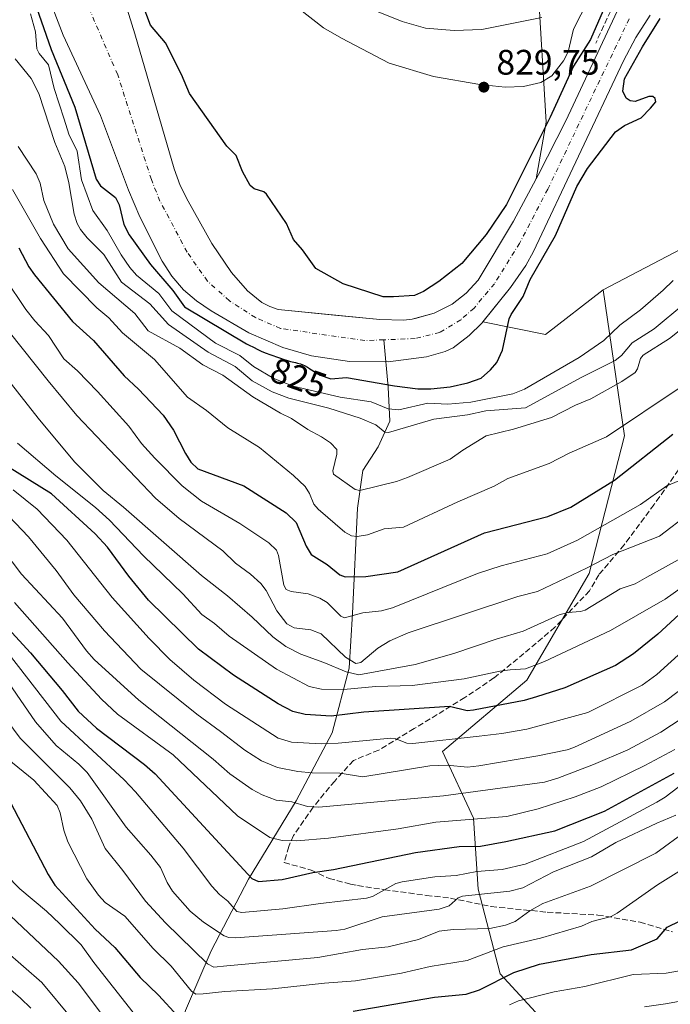
# Model space of a CAD drawing. Units: metres. Extents: x 651131 to 654580, y 4760173 to 4762562.
# Drawn here: x 652708 to 652892, y 4760316 to 4760594 of the extents above; entities that cross this region are included whole.
import ezdxf
from ezdxf.enums import TextEntityAlignment as Align

# ---------------------------------------------------------------- set-up
doc = ezdxf.new("R2010")
doc.units = ezdxf.units.M
doc.header["$MEASUREMENT"] = 0
doc.linetypes.add('DGN Style 3', pattern=[2.307223458686699, 1.648016756204785, -0.6592067024819142])
doc.linetypes.add('DGN Style 4', pattern=[2.6384748266838614, 1.318413404963828, -0.6592067024819142, 0.001648016756204785, -0.6592067024819142])
for name, color, linetype, lineweight in [('Arbolado forestal CxS', 92, 'Continuous', 0), ('Corriente natural Cxs', 4, 'Continuous', 13), ('Corriente natural eje', 4, 'DGN Style 4', 0), ('Corriente natural lineal', 142, 'Continuous', 13), ('Curva de nivel maestra', 30, 'Continuous', 30), ('Curva de nivel normal', 30, 'Continuous', 0), ('Obra de contención lineal', 1, 'DGN Style 3', 13), ('Pastizal CxS', 92, 'Continuous', 0), ('Punto de cota en terreno', 7, 'Continuous', 0), ('Rótulo de curva de nivel directora', 7, 'Continuous', 0), ('Rótulo de punto de cota en terreno', 7, 'Continuous', 0), ('Senda', 7, 'DGN Style 3', 0), ('Suelo desnudo CxS', 253, 'Continuous', 0)]:
    doc.layers.add(name, color=color, linetype=linetype, lineweight=lineweight)
doc.styles.add('Style-Arial', font='txt')

# ---------------------------------------------------------------- blocks, each defined once
blk = doc.blocks.new('*U12')
at = {"layer": 'Arbolado forestal CxS', "color": 92, "linetype": 'Continuous', "lineweight": 0}
blk.add_polyline3d([(652878.5900999998, 4760599.5701, 824.4945000000008), (652862.7401000002, 4760565.600099999, 824.0295000000042), (652855.0201000003, 4760550.440099999, 824.2789000000049), (652854.3539000005, 4760549.2097, 824.3255999999965), (652857.1823000005, 4760565.244700001, 826.1628999999957), (652855.1309000002, 4760598.0955, 837.4569999999949)], dxfattribs=at)
blk = doc.blocks.new('5PATER')
at = {"layer": 'Punto de cota en terreno', "linetype": 'Continuous', "lineweight": 0}
h = blk.add_hatch(color=51, dxfattribs=at)
edge = h.paths.add_edge_path()
edge.add_ellipse((0, 0), major_axis=(-0.1095731443231308, -0.1110710700762829), ratio=0.9994222409660322, start_angle=0, end_angle=360)

msp = doc.modelspace()

# ---------------------------------------------------------------- linework, layer by layer
at = {"layer": 'Arbolado forestal CxS', "color": 92, "linetype": 'Continuous', "lineweight": 0, "extrusion": (-0.09003370038125491, 0.1037890986098022, 0.9905159038629432), "elevation": 436126.8351647102, "flags": 128}
msp.add_lwpolyline([(-3612595.411322373, -3138087.358287926), (-3612606.441928568, -3138072.928687599), (-3612626.985832783, -3138071.706691284)], dxfattribs=at)
at = {"layer": 'Arbolado forestal CxS', "color": 92, "linetype": 'Continuous', "lineweight": 0}
for points in [[(652855.1309000002, 4760598.0955, 837.4569999999949), (652857.1823000005, 4760565.244700001, 826.1628999999957), (652854.3539000005, 4760549.2097, 824.3255999999965), (652847.9001000002, 4760537.290100001, 824.5191999999952), (652837.9501, 4760520.6501, 823.8298000000068), (652834.5800999999, 4760516.950099999, 823.6370000000024), (652830.5601000005, 4760513.890100001, 823.7127000000038), (652825.5401, 4760511.280099999, 823.6993999999977), (652820.1426999997, 4760509.809599999, 823.9450999999973), (652819.3000999996, 4760509.5801, 823.9624000000041), (652816.8300999999, 4760509.3201, 824.0161999999983), (652810.2100999998, 4760509.520099999, 823.8074000000051), (652798.2823999999, 4760510.6884, 823.6313999999985), (652781.4200999998, 4760512.340100001, 823.6901000000071), (652779.0701000001, 4760513.1601, 823.655700000003), (652776.8501000004, 4760514.360099999, 823.645399999994), (652772.8101000005, 4760517.6501, 823.7133000000031), (652768.2701000003, 4760522.790100001, 823.7453999999999), (652762.7600999996, 4760531.0001, 823.6965999999958), (652755.9901000002, 4760542.890100001, 823.2081999999937), (652753.8101000005, 4760547.380100001, 822.8007000000072), (652752.0601000005, 4760552.050100001, 822.6206999999995), (652741.0000999998, 4760590.140100001, 822.8184000000037), (652730.6201, 4760623.550100001, 822.8849999999949)], [(652730.6201, 4760623.550100001, 822.8849999999949), (652741.0000999998, 4760590.140100001, 822.8184000000037), (652752.0601000005, 4760552.050100001, 822.6206999999995), (652753.8101000005, 4760547.380100001, 822.8007000000072), (652755.9901000002, 4760542.890100001, 823.2081999999937), (652762.7600999996, 4760531.0001, 823.6965999999958), (652768.2701000003, 4760522.790100001, 823.7453999999999), (652772.8101000005, 4760517.6501, 823.7133000000031), (652776.8501000004, 4760514.360099999, 823.645399999994), (652779.0701000001, 4760513.1601, 823.655700000003), (652781.4200999998, 4760512.340100001, 823.6901000000071), (652798.2823999999, 4760510.6884, 823.6313999999985), (652810.2100999998, 4760509.520099999, 823.8074000000051), (652816.8300999999, 4760509.3201, 824.0161999999983), (652819.3000999996, 4760509.5801, 823.9624000000041), (652820.1426999997, 4760509.809599999, 823.9450999999973), (652825.5401, 4760511.280099999, 823.6993999999977), (652830.5601000005, 4760513.890100001, 823.7127000000038), (652834.5800999999, 4760516.950099999, 823.6370000000024), (652837.9501, 4760520.6501, 823.8298000000068), (652847.9001000002, 4760537.290100001, 824.5191999999952), (652854.3539000005, 4760549.2097, 824.3255999999965)], [(652715.7301000003, 4760602.890100001, 823.7929000000004), (652720.7001, 4760589.800100001, 823.1616000000067), (652731.2301000003, 4760567.0801, 823.0688999999985), (652739.1901000004, 4760546.030099999, 823.1321000000025), (652742.3300999999, 4760538.5101, 823.0460000000021), (652748.7301000003, 4760525.9801, 823.5231000000058), (652751.4301000005, 4760521.7401, 823.7073999999994), (652754.6700999998, 4760517.9101, 823.8421999999993), (652758.4101, 4760514.790100001, 823.5507999999973), (652762.5401, 4760511.950099999, 823.2307000000002), (652773.1801000005, 4760505.7501, 823.238599999997), (652782.7801000001, 4760501.620100001, 822.9124000000012), (652790.8601000002, 4760499.290100001, 823.0864000000003), (652801.6401000004, 4760497.620100001, 822.8384999999981), (652812.5500999996, 4760497.520099999, 822.6975999999996), (652823.3601000002, 4760498.960100001, 822.7375000000029), (652828.6101000002, 4760500.450099999, 822.809500000003), (652830.8501000004, 4760501.5601, 822.7715999999928), (652835.4401000004, 4760505.0001, 823.061400000006), (652838.9801000003, 4760508.5101, 823.2332000000025), (652839.2692, 4760508.869999999, 823.2535999999964), (652856.9672999998, 4760505.3015, 825.2361999999994), (652873.2790999999, 4760517.849099999, 825.4040999999997), (652879.3044999996, 4760476.706300001, 845.0406999999979), (652869.2659, 4760437.788899999, 859.5225999999967), (652851.6996999999, 4760407.659299999, 870.5092000000004), (652827.8598999997, 4760387.572699999, 880.8653000000049), (652836.6435000002, 4760368.741699999, 893.4904999999999), (652837.8970999997, 4760348.654899999, 907.2271000000038), (652844.1705, 4760324.802100001, 922.7743000000047), (652873.0283000004, 4760293.416099999, 944.2881000000052)], [(652715.7301000003, 4760602.890100001, 823.7929000000004), (652720.7001, 4760589.800100001, 823.1616000000067), (652731.2301000003, 4760567.0801, 823.0688999999985), (652739.1901000004, 4760546.030099999, 823.1321000000025), (652742.3300999999, 4760538.5101, 823.0460000000021), (652748.7301000003, 4760525.9801, 823.5231000000058), (652751.4301000005, 4760521.7401, 823.7073999999994), (652754.6700999998, 4760517.9101, 823.8421999999993), (652758.4101, 4760514.790100001, 823.5507999999973), (652762.5401, 4760511.950099999, 823.2307000000002), (652773.1801000005, 4760505.7501, 823.238599999997), (652782.7801000001, 4760501.620100001, 822.9124000000012), (652790.8601000002, 4760499.290100001, 823.0864000000003), (652801.6401000004, 4760497.620100001, 822.8384999999981), (652812.5500999996, 4760497.520099999, 822.6975999999996), (652823.3601000002, 4760498.960100001, 822.7375000000029), (652828.6101000002, 4760500.450099999, 822.809500000003), (652830.8501000004, 4760501.5601, 822.7715999999928), (652835.4401000004, 4760505.0001, 823.061400000006), (652838.9801000003, 4760508.5101, 823.2332000000025), (652839.2692, 4760508.869999999, 823.2535999999964)], [(652878.5900999998, 4760599.5701, 824.4945000000008), (652862.7401000002, 4760565.600099999, 824.0295000000042), (652855.0201000003, 4760550.440099999, 824.2789000000049), (652854.3539000005, 4760549.2097, 824.3255999999965)], [(652855.1309000002, 4760598.0955, 837.4569999999949), (652857.1823000005, 4760565.244700001, 826.1628999999957), (652854.3539000005, 4760549.2097, 824.3255999999965)], [(652995.9886999996, 4760288.3939, 960.3803000000044), (652960.8573000003, 4760284.627499999, 958.7682999999961), (652931.9989, 4760283.3729, 958.0111000000034), (652899.3766999999, 4760283.3731, 952.8283999999985), (652873.0283000004, 4760293.416099999, 944.2881000000052), (652844.1705, 4760324.802100001, 922.7743000000047), (652837.8970999997, 4760348.654899999, 907.2271000000038), (652836.6435000002, 4760368.741699999, 893.4904999999999), (652827.8598999997, 4760387.572699999, 880.8653000000049), (652851.6996999999, 4760407.659299999, 870.5092000000004), (652869.2659, 4760437.788899999, 859.5225999999967), (652879.3044999996, 4760476.706300001, 845.0406999999979), (652873.2790999999, 4760517.849099999, 825.4040999999997), (652897.1189000001, 4760530.3957, 828.5782000000036), (652913.4294999996, 4760525.376499999, 835.4014000000025), (652928.4861000003, 4760522.8663, 844.3475999999937), (652954.8350999998, 4760554.2349, 843.6205999999949), (652976.1659000004, 4760573.055500001, 840.1275000000023), (652998.7505000001, 4760579.328299999, 837.5868000000046)], [(653087.5859000003, 4760540.730900001, 836.7936999999947), (653073.7840999998, 4760538.220100001, 840.6067999999941), (653054.9637000002, 4760541.9871, 842.4446000000027), (653041.4102999996, 4760560.507099999, 838.9949000000053), (653036.3914999999, 4760570.5449, 837.4965999999987), (652998.7505000001, 4760579.328299999, 837.5868000000046), (652976.1659000004, 4760573.055500001, 840.1275000000023), (652954.8350999998, 4760554.2349, 843.6205999999949), (652928.4861000003, 4760522.8663, 844.3475999999937), (652913.4294999996, 4760525.376499999, 835.4014000000025), (652897.1189000001, 4760530.3957, 828.5782000000036), (652873.2790999999, 4760517.849099999, 825.4040999999997)], [(652873.2790999999, 4760517.849099999, 825.4040999999997), (652879.3044999996, 4760476.706300001, 845.0406999999979), (652869.2659, 4760437.788899999, 859.5225999999967), (652851.6996999999, 4760407.659299999, 870.5092000000004), (652827.8598999997, 4760387.572699999, 880.8653000000049), (652836.6435000002, 4760368.741699999, 893.4904999999999), (652837.8970999997, 4760348.654899999, 907.2271000000038), (652844.1705, 4760324.802100001, 922.7743000000047), (652873.0283000004, 4760293.416099999, 944.2881000000052), (652899.3766999999, 4760283.3731, 952.8283999999985), (652931.9989, 4760283.3729, 958.0111000000034), (652960.8573000003, 4760284.627499999, 958.7682999999961), (652995.9886999996, 4760288.3939, 960.3803000000044), (653016.0647, 4760316.012700001, 953.4925999999978), (653024.8479000004, 4760341.120100001, 948.7930999999954), (653021.0844999999, 4760368.7401, 945.6668999999965), (653026.1039000005, 4760398.869700001, 941.0665000000008), (653053.7074999996, 4760415.190300001, 911.2522999999929), (653072.5285, 4760439.0429, 890.5608999999969), (653075.0380999995, 4760469.172499999, 872.0356999999932), (653076.2937000003, 4760509.346100001, 851.7106000000058), (653087.5859000003, 4760540.730900001, 836.7936999999947)], [(652873.2790999999, 4760517.849099999, 825.4040999999997), (652879.3044999996, 4760476.706300001, 845.0406999999979), (652869.2659, 4760437.788899999, 859.5225999999967), (652851.6996999999, 4760407.659299999, 870.5092000000004), (652827.8598999997, 4760387.572699999, 880.8653000000049), (652836.6435000002, 4760368.741699999, 893.4904999999999), (652837.8970999997, 4760348.654899999, 907.2271000000038), (652844.1705, 4760324.802100001, 922.7743000000047), (652873.0283000004, 4760293.416099999, 944.2881000000052), (652899.3766999999, 4760283.3731, 952.8283999999985), (652931.9989, 4760283.3729, 958.0111000000034), (652960.8573000003, 4760284.627499999, 958.7682999999961), (652995.9886999996, 4760288.3939, 960.3803000000044), (653016.0647, 4760316.012700001, 953.4925999999978), (653024.8479000004, 4760341.120100001, 948.7930999999954), (653021.0844999999, 4760368.7401, 945.6668999999965), (653026.1039000005, 4760398.869700001, 941.0665000000008), (653053.7074999996, 4760415.190300001, 911.2522999999929), (653072.5285, 4760439.0429, 890.5608999999969), (653075.0380999995, 4760469.172499999, 872.0356999999932), (653076.2937000003, 4760509.346100001, 851.7106000000058), (653087.5859000003, 4760540.730900001, 836.7936999999947)]]:
    msp.add_polyline3d(points, dxfattribs=at)
at = {"layer": 'Corriente natural Cxs', "color": 4, "linetype": 'Continuous', "lineweight": 13}
for points in [[(652730.6201, 4760623.550100001, 822.8849999999949), (652741.0000999998, 4760590.140100001, 822.8184000000037), (652752.0602000002, 4760552.050100001, 822.6206999999995), (652753.8102000002, 4760547.380100001, 822.8007000000072), (652755.9901000002, 4760542.890100001, 823.2081999999937), (652762.7600999996, 4760531.0001, 823.6965999999958), (652768.2701000003, 4760522.790100001, 823.7453999999999), (652772.8101000005, 4760517.6501, 823.7133000000031), (652776.8501000004, 4760514.360099999, 823.645399999994), (652779.0701000001, 4760513.1601, 823.655700000003), (652781.4201999997, 4760512.340100001, 823.6901000000071), (652810.2100999998, 4760509.520099999, 823.8074000000051), (652816.8301999997, 4760509.3201, 824.0161999999983), (652819.3000999996, 4760509.5801, 823.9624000000041), (652825.5401, 4760511.280099999, 823.6993999999977), (652830.5601000005, 4760513.890100001, 823.7127000000038), (652834.5800999999, 4760516.950099999, 823.6370000000024), (652837.9501, 4760520.6501, 823.8298000000068), (652847.9001000002, 4760537.290100001, 824.5191999999952), (652855.0201000003, 4760550.440099999, 824.2789000000049), (652862.7401000002, 4760565.600099999, 824.0295000000042), (652878.5900999998, 4760599.5701, 824.4945000000008)], [(652730.6201, 4760623.550100001, 822.8849999999949), (652741.0000999998, 4760590.140100001, 822.8184000000037), (652752.0602000002, 4760552.050100001, 822.6206999999995), (652753.8102000002, 4760547.380100001, 822.8007000000072), (652755.9901000002, 4760542.890100001, 823.2081999999937), (652762.7600999996, 4760531.0001, 823.6965999999958), (652768.2701000003, 4760522.790100001, 823.7453999999999), (652772.8101000005, 4760517.6501, 823.7133000000031), (652776.8501000004, 4760514.360099999, 823.645399999994), (652779.0701000001, 4760513.1601, 823.655700000003), (652781.4201999997, 4760512.340100001, 823.6901000000071), (652810.2100999998, 4760509.520099999, 823.8074000000051), (652816.8301999997, 4760509.3201, 824.0161999999983), (652819.3000999996, 4760509.5801, 823.9624000000041), (652825.5401, 4760511.280099999, 823.6993999999977), (652830.5601000005, 4760513.890100001, 823.7127000000038), (652834.5800999999, 4760516.950099999, 823.6370000000024), (652837.9501, 4760520.6501, 823.8298000000068), (652847.9001000002, 4760537.290100001, 824.5191999999952), (652855.0201000003, 4760550.440099999, 824.2789000000049), (652862.7401000002, 4760565.600099999, 824.0295000000042), (652878.5900999998, 4760599.5701, 824.4945000000008)], [(652886.5301000001, 4760595.4801, 824.0813000000054), (652882.5201000003, 4760589.140100001, 823.8007000000072), (652878.9901000002, 4760582.530099999, 823.6358000000037), (652853.5900999998, 4760528.690099999, 823.4572999999947), (652851.3601000002, 4760524.720100001, 823.4000999999989), (652847.0701000001, 4760518.5801, 823.3527000000031), (652838.9801000003, 4760508.5101, 823.2332000000025), (652835.4401000004, 4760505.0001, 823.061400000006), (652830.8501000004, 4760501.5601, 822.7715999999928), (652828.6101000002, 4760500.450099999, 822.809500000003), (652823.3601000002, 4760498.960100001, 822.7375000000029), (652812.5500999996, 4760497.520099999, 822.6975999999996), (652801.6401000004, 4760497.620100001, 822.8384999999981), (652790.8601000002, 4760499.290100001, 823.0864000000003), (652782.7801000001, 4760501.620100001, 822.9124000000012), (652773.1802000003, 4760505.7501, 823.238599999997), (652762.5401, 4760511.950099999, 823.2307000000002), (652758.4101, 4760514.790100001, 823.5507999999973), (652754.6700999998, 4760517.9101, 823.8421999999993), (652751.4301000005, 4760521.7401, 823.7073999999994), (652748.7301000003, 4760525.9801, 823.5231000000058), (652742.3301999997, 4760538.5101, 823.0458999999975), (652739.1901000004, 4760546.030099999, 823.1321000000025), (652731.2302000001, 4760567.0801, 823.0688999999985), (652720.7001, 4760589.800100001, 823.1616000000067), (652715.7301000003, 4760602.890100001, 823.7929000000004)], [(652886.5301000001, 4760595.4801, 824.0813000000054), (652882.5201000003, 4760589.140100001, 823.8007000000072), (652878.9901000002, 4760582.530099999, 823.6358000000037), (652853.5900999998, 4760528.690099999, 823.4572999999947), (652851.3601000002, 4760524.720100001, 823.4000999999989), (652847.0701000001, 4760518.5801, 823.3527000000031), (652838.9801000003, 4760508.5101, 823.2332000000025), (652835.4401000004, 4760505.0001, 823.061400000006), (652830.8501000004, 4760501.5601, 822.7715999999928), (652828.6101000002, 4760500.450099999, 822.809500000003), (652823.3601000002, 4760498.960100001, 822.7375000000029), (652812.5500999996, 4760497.520099999, 822.6975999999996), (652801.6401000004, 4760497.620100001, 822.8384999999981), (652790.8601000002, 4760499.290100001, 823.0864000000003), (652782.7801000001, 4760501.620100001, 822.9124000000012), (652773.1802000003, 4760505.7501, 823.238599999997), (652762.5401, 4760511.950099999, 823.2307000000002), (652758.4101, 4760514.790100001, 823.5507999999973), (652754.6700999998, 4760517.9101, 823.8421999999993), (652751.4301000005, 4760521.7401, 823.7073999999994), (652748.7301000003, 4760525.9801, 823.5231000000058), (652742.3301999997, 4760538.5101, 823.0458999999975), (652739.1901000004, 4760546.030099999, 823.1321000000025), (652731.2302000001, 4760567.0801, 823.0688999999985), (652720.7001, 4760589.800100001, 823.1616000000067), (652715.7301000003, 4760602.890100001, 823.7929000000004)]]:
    msp.add_polyline3d(points, dxfattribs=at)
at = {"layer": 'Corriente natural eje', "color": 4, "linetype": 'DGN Style 4', "lineweight": 0}
for points in [[(652811.2572, 4760503.7806, 822.2995999999986), (652805.9301000005, 4760503.5701, 822.1508999999934), (652782.1001000004, 4760506.9801, 822.6324000000022), (652775.0201000003, 4760510.0601, 823.0356000000029), (652767.6801000005, 4760514.800100001, 823.1840999999987), (652761.4700999996, 4760520.350099999, 822.9951000000001), (652755.7500999998, 4760528.4901, 822.9320000000008), (652748.0701000001, 4760542.950099999, 822.4159999999974), (652745.6300999997, 4760549.040100001, 822.1876999999951), (652736.1201, 4760578.610099999, 822.2131999999983), (652728.3701, 4760596.520099999, 822.3904999999941)], [(652880.5601000005, 4760594.360099999, 823.8969999999972), (652857.6001000004, 4760546.3101, 823.3245000000024), (652849.6300999997, 4760531.0101, 823.3497000000062), (652842.5100999996, 4760519.620100001, 823.4465999999958), (652836.7801000001, 4760512.7301, 823.2136000000029), (652833.0000999998, 4760509.450099999, 823.1091000000015), (652827.0701000001, 4760505.870100001, 822.8089000000036), (652820.1001000004, 4760504.130100001, 822.5314999999973), (652811.2572, 4760503.7806, 822.2995999999986)]]:
    msp.add_polyline3d(points, dxfattribs=at)
at = {"layer": 'Corriente natural lineal', "color": 142, "linetype": 'Continuous', "lineweight": 13}
msp.add_polyline3d([(652735.3709000006, 4760207.544000001, 963.4824999999984), (652737.0500999996, 4760215.4001, 962.1120999999986), (652738.9700999996, 4760241.840100001, 954.372199999998), (652741.8601000002, 4760266.370100001, 947.7719999999972), (652747.6300999997, 4760293.770099999, 935.7722999999969), (652750.9700999996, 4760302.7601, 930.7155000000058), (652755.3201000001, 4760314.450099999, 923.6603000000032), (652762.5301000001, 4760331.280099999, 912.9619999999996), (652773.1101000002, 4760351.470100001, 900.7465999999986), (652786.5701000001, 4760373.590100001, 888.966499999995), (652796.6700999998, 4760392.8201, 876.9468999999954), (652801.4801000003, 4760411.100099999, 862.5469000000012), (652802.4401000004, 4760426.4801, 853.4894000000058), (652803.8800999997, 4760456.290100001, 841.979800000001), (652805.3300999999, 4760466.870100001, 838.2822000000016), (652809.6501000002, 4760473.600099999, 836.3904999999941), (652813.0201000003, 4760480.8201, 832.6398999999948), (652812.8300999999, 4760484.6601, 829.3917999999976), (652812.5401, 4760490.4301, 824.9192999999942), (652811.2572, 4760503.7806, 822.2995999999986)], dxfattribs=at)
at = {"layer": 'Curva de nivel maestra', "color": 30, "linetype": 'Continuous', "lineweight": 30, "flags": 128}
for points, elevation in [([(652712.4199999999, 4760599.840100001), (652717.3399999999, 4760585.780099999), (652723.9800000006, 4760569.4901), (652730.0700000003, 4760549.1601), (652731.3099999997, 4760547.210100001), (652735.5, 4760543.950099999), (652736.5199999996, 4760541.860099999), (652737.8399999999, 4760536.380100001), (652739.3499999996, 4760533.4101), (652745.4000000004, 4760525.020099999), (652751.6699999999, 4760517.720100001), (652754.9699999997, 4760513.100099999), (652772.5499999998, 4760502.670100001), (652773.2699999996, 4760502.280099999), (652774.4500000002, 4760501.6601), (652775.6699999999, 4760501.0601), (652776.8700000001, 4760500.5101), (652778.0199999996, 4760500.050100001), (652779.0999999996, 4760499.6501), (652781.79, 4760498.710100001), (652783.1600000003, 4760498.220100001), (652784.0599999997, 4760497.920100001), (652784.9199999999, 4760497.690099999), (652786.3799999999, 4760497.350099999), (652786.9199999999, 4760497.210100001), (652787.7199999997, 4760496.960100001), (652788.4500000002, 4760496.670100001), (652788.8399999999, 4760496.4901), (652789.7599999999, 4760496.0101), (652790.3300000001, 4760495.670100001), (652790.4199999999, 4760495.610099999), (652793.3200000003, 4760493.770099999), (652796.3099999997, 4760492.780099999), (652800.7199999997, 4760493.100099999), (652814.2999999998, 4760490.7601), (652820.8700000001, 4760489.9801), (652824.5300000003, 4760489.970100001), (652830.0199999996, 4760490.520099999), (652835.0099999999, 4760491.600099999), (652838.7800000003, 4760492.970100001), (652841.4699999997, 4760495.2601), (652843.2300000006, 4760497.350099999), (652844.8499999996, 4760500.8201), (652846.7100000001, 4760509.720100001), (652847.2199999997, 4760510.970100001), (652850.6100000005, 4760516.0001), (652852.6699999999, 4760520.8101), (652859.7699999996, 4760533.220100001), (652865.8499999996, 4760547.050100001), (652868.8200000003, 4760552.190099999), (652876.7699999996, 4760562.4801), (652879.2800000003, 4760564.270099999), (652883.9900000002, 4760566.420100001), (652886.6200000001, 4760569.210100001), (652888.0800000001, 4760570.940099999), (652887.9000000004, 4760571.9001), (652887.25, 4760572.4901), (652886.1799999997, 4760572.470100001), (652882.2599999999, 4760571.0701), (652880.8600000005, 4760571.2601), (652879.7199999997, 4760571.9901), (652878.7999999998, 4760574.0101), (652879.2599999999, 4760577.4801), (652884.3569999998, 4760586.534700001), (652889.3841000004, 4760594.472200001)], 825), ([(652873.9100000003, 4760598.2501), (652869.6500000004, 4760588.550100001), (652864.8200000003, 4760581.0601), (652858.2400000002, 4760566.6501), (652845.9199999999, 4760542.0001), (652840.2199999997, 4760533.4801), (652833.3200000003, 4760525.350099999), (652826.8099999997, 4760520.220100001), (652822.4699999997, 4760517.390100001), (652819.9699999997, 4760516.3101), (652813.9800000006, 4760515.9001), (652811.1500000004, 4760515.960100001), (652799.8099999997, 4760519.5701), (652792.0700000003, 4760523.890100001), (652788.3499999996, 4760529.220100001), (652785.8200000003, 4760532.0801), (652783.8200000003, 4760536.5801), (652778.2000000002, 4760544.9001), (652777.3899999997, 4760545.530099999), (652774.6900000004, 4760546.4301), (652773.5800000001, 4760547.360099999), (652771.4199999999, 4760551.300100001), (652769.5800000001, 4760555.770099999), (652766.9199999999, 4760558.450099999), (652756.4100000003, 4760573.340100001), (652754.1900000004, 4760578.6801), (652749.5999999996, 4760587.640100001), (652745.3799999999, 4760592.600099999), (652743.0199999996, 4760598.8101)], 825), ([(652708.1900000004, 4760529.7501), (652711.0199999996, 4760524.380100001), (652712.6600000003, 4760522.0801), (652723.3200000003, 4760508.9101), (652729.2699999996, 4760503.5601), (652737.9400000004, 4760493.5701), (652741.9699999997, 4760489.840100001), (652748.9600000001, 4760482.470100001), (652751.8700000001, 4760478.2501), (652755.2599999999, 4760471.6601), (652756.7699999996, 4760469.190099999), (652758.7999999998, 4760467.370100001), (652771.7599999999, 4760462.5801), (652783.7100000001, 4760454.950099999), (652786.5700000003, 4760452.190099999), (652789.3399999999, 4760445.550100001), (652790.7400000002, 4760443.1801), (652795.3099999997, 4760440.3101), (652798.8200000003, 4760437.4101), (652800.4100000003, 4760436.840100001), (652806.2000000002, 4760436.9101), (652815.2100000001, 4760438.290100001), (652839.7400000002, 4760449.280099999), (652857.6399999997, 4760453.920100001), (652864.0899999999, 4760456.5601), (652876.4600000001, 4760464.1501), (652892.9699999997, 4760477.1801)], 850), ([(652905.6100000005, 4760436.3301), (652888.7100000001, 4760420.720100001), (652881.8600000005, 4760415.1501), (652876.7300000006, 4760411.850099999), (652862.4600000001, 4760405.520099999), (652854.4400000004, 4760402.960100001), (652850.9000000004, 4760401.970100001), (652836.6399999997, 4760399.220100001), (652834.8700000001, 4760399.040100001), (652829.8600000005, 4760400.270099999), (652805.5999999996, 4760398.620100001), (652796.4100000003, 4760397.550100001), (652789.1100000005, 4760397.9801), (652785.5599999997, 4760398.800100001), (652781.4199999999, 4760401.0101), (652768.8399999999, 4760409.100099999), (652758.9199999999, 4760416.450099999), (652744.8700000001, 4760430.3101), (652739.25, 4760437.0701), (652733.29, 4760445.280099999), (652729.7300000006, 4760448.9901), (652717.4199999999, 4760460.3301), (652705.0199999996, 4760468.030099999)], 875), ([(652697.7999999998, 4760430.210100001), (652711.4699999997, 4760415.360099999), (652720.4500000002, 4760404.7501), (652724.9699999997, 4760398.890100001), (652730.0999999996, 4760394.1801), (652743.7300000006, 4760383.850099999), (652746.7400000002, 4760381.2501), (652774.0199999996, 4760351.6601), (652775.9400000004, 4760350.840100001), (652782.54, 4760351.420100001), (652791.2699999996, 4760353.420100001), (652797.04, 4760354.210100001), (652820.25, 4760359.020099999), (652832.5800000001, 4760360.710100001), (652838.5899999999, 4760360.860099999), (652845.7999999998, 4760362.130100001), (652859.5700000003, 4760365.1501), (652873.5800000001, 4760370.6801), (652893.2699999996, 4760381.470100001)], 900), ([(652705.8600000005, 4760373.190099999), (652716.4699999997, 4760352.870100001), (652718.3700000001, 4760349.850099999), (652729.7300000006, 4760337.380100001), (652735.3300000001, 4760332.220100001), (652742.4400000004, 4760323.790100001), (652747.6500000004, 4760318.7301), (652753.0099999999, 4760312.940099999)], 925), ([(652802.6299999999, 4760314.2301), (652825.6299999999, 4760318.1501), (652834.5599999997, 4760319.0701), (652838.3200000003, 4760320.280099999), (652848.0300000003, 4760325.1801), (652855.3099999997, 4760327.540100001), (652869.9000000004, 4760330.270099999), (652881.2199999997, 4760331.600099999), (652888.5300000003, 4760334.670100001), (652891.3399999999, 4760337.920100001), (652898.8399999999, 4760341.630100001)], 925)]:
    msp.add_lwpolyline(points, dxfattribs=dict(at, elevation=elevation))
at = {"layer": 'Curva de nivel normal', "color": 30, "linetype": 'Continuous', "lineweight": 0, "flags": 128}
for points, elevation in [([(652871.0199999996, 4760603.539999999), (652864.8200000003, 4760591.470000001), (652863.3399999999, 4760585.119999999), (652862.0700000003, 4760582.5), (652858.75, 4760578.32), (652855.6500000004, 4760576.470000001), (652850.7699999996, 4760575.34), (652845.5199999996, 4760575.119999999), (652838.4000000004, 4760575.82), (652825.2999999998, 4760578.140000001), (652812.8399999999, 4760581.890000001), (652799.3099999997, 4760588.939999999), (652794.29, 4760591.890000001), (652777.4500000002, 4760605.039999999)], 830), ([(652711.4900000002, 4760595.83), (652712.9299999997, 4760590.77), (652713.3300000001, 4760585.939999999), (652713.9800000006, 4760584.600000001), (652716.5499999998, 4760581.41), (652718.2000000002, 4760574.75), (652720.9800000006, 4760566.060000001), (652722.3099999997, 4760561.82), (652724.6299999999, 4760557.08), (652725.8700000001, 4760548.930000001), (652729.1200000001, 4760540.27), (652733.1799999997, 4760534.619999999), (652737.0999999996, 4760527.779999999), (652739.5199999996, 4760524.210000001), (652741.4600000001, 4760522.07), (652747.75, 4760516.859999999), (652751.3799999999, 4760511.99), (652763.7800000003, 4760502.859999999), (652770.5999999996, 4760499.350000001), (652774.5, 4760496.24), (652780.2599999999, 4760492.82), (652785.7199999997, 4760490.680000001), (652798.9900000002, 4760487.58), (652807.7400000002, 4760486.230000001), (652812.5099999999, 4760484.27), (652815.5300000003, 4760483.99), (652823.7300000006, 4760485.869999999), (652829.3600000005, 4760485.65), (652835.8399999999, 4760486.180000001), (652847.7100000001, 4760488.57), (652851.0599999997, 4760489.800000001), (652866.5, 4760498.77), (652873.4800000006, 4760503.58), (652877.9600000001, 4760507.939999999), (652883.7800000003, 4760512.26), (652890.2300000006, 4760517.789999999), (652893.0599999997, 4760520.57)], 830), ([(652855.9500000002, 4760594.730000001), (652839, 4760591.350000001), (652831.1699999999, 4760591.109999999), (652823.0800000001, 4760591.779999999), (652816.4900000002, 4760593.630000001), (652809.1799999997, 4760596.59)], 835), ([(652707.2100000001, 4760583.08), (652711.6900000004, 4760577.550000001), (652713.8099999997, 4760573.289999999), (652718.3399999999, 4760559.51), (652721.2199999997, 4760552.689999999), (652722.3300000001, 4760548.08), (652723.7999999998, 4760539.25), (652724.6299999999, 4760536.619999999), (652725.5800000001, 4760534.949999999), (652727.4900000002, 4760532.609999999), (652732.1799999997, 4760527.91), (652737.2400000002, 4760520.02), (652745.1699999999, 4760513.9), (652750.4299999997, 4760508.109999999), (652761.6900000004, 4760500.33), (652769.29, 4760496.27), (652774.1500000004, 4760492.17), (652779.7699999996, 4760489.08), (652784.5, 4760487.34), (652795.7599999999, 4760484.51), (652804.5999999996, 4760481.680000001), (652809.0099999999, 4760479.75), (652811.6100000005, 4760477.75), (652812.6299999999, 4760477.609999999), (652825.4600000001, 4760481.41), (652834.9600000001, 4760482.619999999), (652840.1500000004, 4760483.689999999), (652851.3399999999, 4760484.560000001), (652867.0199999996, 4760493.140000001), (652876.6100000005, 4760497.930000001), (652878.4600000001, 4760499.33), (652881.4000000004, 4760502.930000001), (652887.6299999999, 4760506.859999999), (652896, 4760513.890000001)], 835), ([(652707.9699999997, 4760558.33), (652713.0800000001, 4760550.609999999), (652714.25, 4760548.02), (652715.25, 4760543.07), (652718.0099999999, 4760536.439999999), (652722.1500000004, 4760529.449999999), (652730.8200000003, 4760519.890000001), (652740.9500000002, 4760511.24), (652744.7699999996, 4760506.32), (652753.7199999997, 4760501.460000001), (652760.1600000003, 4760496.699999999), (652765.8099999997, 4760493.800000001), (652774.2699999996, 4760487.720000001), (652782.0899999999, 4760483.100000001), (652785.25, 4760481.57), (652789.79, 4760478.430000001), (652793.6500000004, 4760476.359999999), (652796.2199999997, 4760474.710000001), (652798.0199999996, 4760472.83), (652798.04, 4760471.460000001), (652796.9299999997, 4760466.810000001), (652797.0999999996, 4760465.82), (652803.2400000002, 4760461.539999999), (652804.5099999999, 4760461.26), (652814.8799999999, 4760463.76), (652818.0099999999, 4760464.9), (652830.0499999998, 4760470.119999999), (652833.6200000001, 4760472.66), (652840.2199999997, 4760476.67), (652847.9600000001, 4760478.57), (652858.6299999999, 4760481.84), (652865.4000000004, 4760485.289999999), (652869.75, 4760487.100000001), (652878.54, 4760492.01), (652882.3099999997, 4760494.529999999), (652882.9800000006, 4760495.600000001), (652883.8200000003, 4760498.539999999), (652884.5300000003, 4760499.439999999), (652891.9699999997, 4760504.189999999), (652901.1200000001, 4760511.380000001)], 840), ([(652706.4100000003, 4760546.220000001), (652714.3200000003, 4760532.359999999), (652720.8099999997, 4760522.430000001), (652730.25, 4760512.810000001), (652733.6399999997, 4760509.99), (652737.4600000001, 4760505.710000001), (652746.5099999999, 4760498.210000001), (652755.7999999998, 4760487.550000001), (652761.2000000002, 4760483.789999999), (652767.2199999997, 4760478.960000001), (652776.1399999997, 4760473.350000001), (652785.8200000003, 4760465.51), (652789.0499999998, 4760462.32), (652790.2699999996, 4760460.380000001), (652791.5599999997, 4760457.350000001), (652792.75, 4760455.99), (652800.2599999999, 4760449.460000001), (652802.1399999997, 4760448.41), (652803.7999999998, 4760448.210000001), (652806.6799999997, 4760448.720000001), (652811.4100000003, 4760450.460000001), (652816.8200000003, 4760450.880000001), (652832.1500000004, 4760458.050000001), (652842.4800000006, 4760462.5), (652846.3099999997, 4760464.65), (652857.9800000006, 4760468.9), (652863.6900000004, 4760471.779999999), (652874.1699999999, 4760476.380000001), (652894.9500000002, 4760490.279999999)], 845), ([(652704.2100000001, 4760521.180000001), (652710.1600000003, 4760512.369999999), (652712.6900000004, 4760509.140000001), (652716.5800000001, 4760505), (652720.9199999999, 4760498.449999999), (652724.7800000003, 4760495.029999999), (652730.4500000002, 4760489.210000001), (652739.2400000002, 4760479.439999999), (652742.8799999999, 4760474.5), (652746.5700000003, 4760470.32), (652754.3799999999, 4760462.52), (652759.7800000003, 4760458.220000001), (652770.6100000005, 4760451.92), (652778.79, 4760446.470000001), (652780.9500000002, 4760444.390000001), (652781.5, 4760442.84), (652783.0700000003, 4760434.550000001), (652783.6799999997, 4760433.33), (652785.0899999999, 4760432.730000001), (652789.8899999997, 4760432.109999999), (652793.2599999999, 4760430.859999999), (652795.2800000003, 4760429.57), (652799.1799999997, 4760425.779999999), (652800.2300000006, 4760425.26), (652805.3600000005, 4760426.689999999), (652810.6299999999, 4760427.300000001), (652813.7199999997, 4760428.109999999), (652837.79, 4760437.789999999), (652844.4100000003, 4760439.980000001), (652857.4000000004, 4760443.33), (652866.0199999996, 4760447.220000001), (652883.8200000003, 4760457.300000001), (652891.2000000002, 4760462.59), (652894.6299999999, 4760463.960000001)], 855), ([(652701.6900000004, 4760510.66), (652716.4500000002, 4760492.220000001), (652724.5899999999, 4760482.41), (652746.7800000003, 4760459.09), (652753.4699999997, 4760453.359999999), (652765.8300000001, 4760444.220000001), (652769.3899999997, 4760440.75), (652773.5999999996, 4760437.65), (652776.5300000003, 4760434.960000001), (652778.0700000003, 4760433.039999999), (652781.1100000005, 4760427.27), (652783.9100000003, 4760423.560000001), (652785.9500000002, 4760422.480000001), (652790.6399999997, 4760421.939999999), (652793.5899999999, 4760420.75), (652800.4900000002, 4760414.140000001), (652803.3499999996, 4760412.350000001), (652804.8099999997, 4760412.65), (652809.5800000001, 4760416.699999999), (652813.0099999999, 4760418.779999999), (652818.1600000003, 4760421.07), (652849.1299999999, 4760431.33), (652854.7000000002, 4760432.689999999), (652868.5599999997, 4760439.289999999), (652875.9900000002, 4760443.210000001), (652889.1399999997, 4760448.380000001), (652897.5700000003, 4760454.720000001)], 860), ([(652696.0999999996, 4760504), (652713.7000000002, 4760481.640000001), (652723.9199999999, 4760469.289999999), (652732.0300000003, 4760461.189999999), (652737.7699999996, 4760456.560000001), (652759.8399999999, 4760437.199999999), (652767.1399999997, 4760431.51), (652774.1399999997, 4760425.5), (652779.9100000003, 4760419.92), (652783.6299999999, 4760417.24), (652787.8799999999, 4760415.029999999), (652794.3200000003, 4760412.720000001), (652800.6100000005, 4760410.029999999), (652804.2199999997, 4760409.220000001), (652820.1900000004, 4760412.15), (652831.0999999996, 4760415.189999999), (652843.0099999999, 4760419.24), (652850.6500000004, 4760421.480000001), (652860.8099999997, 4760426.09), (652863.2800000003, 4760426.82), (652866.8600000005, 4760427.07), (652868.1799999997, 4760427.49), (652878.04, 4760433.460000001), (652882.3099999997, 4760434.880000001), (652885.5999999996, 4760436.789999999), (652896.1399999997, 4760442.600000001)], 865), ([(652901.7400000002, 4760438.34), (652890.7199999997, 4760430.529999999), (652875.3099999997, 4760421.689999999), (652856.6500000004, 4760412.960000001), (652851.2999999998, 4760410.880000001), (652846.9400000004, 4760410.560000001), (652844.0700000003, 4760410.26), (652834.0099999999, 4760408.109999999), (652819.3399999999, 4760406.199999999), (652809, 4760405.939999999), (652799.8799999999, 4760405.050000001), (652793.6900000004, 4760405.16), (652790.1600000003, 4760405.91), (652781, 4760410.84), (652767.6399999997, 4760420.15), (652763.4500000002, 4760423.699999999), (652759.8499999996, 4760426.199999999), (652754.4900000002, 4760432.039999999), (652743.3700000001, 4760442.77), (652733.8300000001, 4760452.84), (652729.8399999999, 4760456.430000001), (652718.6299999999, 4760465.42), (652707.79, 4760474.57)], 870), ([(652706.5599999997, 4760461.41), (652713.4100000003, 4760455.949999999), (652721.79, 4760447.180000001), (652734.5599999997, 4760431.060000001), (652744.9900000002, 4760419.480000001), (652750.8700000001, 4760413.5), (652757.5899999999, 4760407.689999999), (652766.5999999996, 4760400.890000001), (652781.4100000003, 4760391.350000001), (652785.1699999999, 4760390.17), (652793.5499999998, 4760389.730000001), (652798.4400000004, 4760389.91), (652813.2800000003, 4760391.310000001), (652814.6500000004, 4760391.15), (652817.7699999996, 4760389.9), (652819.4600000001, 4760389.779999999), (652838.2599999999, 4760391.9), (652844.5800000001, 4760392.609999999), (652851.7300000006, 4760393.880000001), (652868.9100000003, 4760398.600000001), (652884.2999999998, 4760406.310000001), (652888.3600000005, 4760409.25), (652896.5300000003, 4760416.66)], 880), ([(652703.5999999996, 4760455.859999999), (652710.8899999997, 4760448.140000001), (652718.7699999996, 4760438.630000001), (652723.7400000002, 4760431.76), (652732.4199999999, 4760421.630000001), (652742.6299999999, 4760410.75), (652758.4500000002, 4760398.07), (652765.2000000002, 4760393.180000001), (652772.0099999999, 4760387.91), (652776.7599999999, 4760384.880000001), (652781.2300000006, 4760383.060000001), (652786.9699999997, 4760381.890000001), (652791.0899999999, 4760381.52), (652798.8700000001, 4760381.470000001), (652805.3700000001, 4760380.4), (652824.2699999996, 4760383.52), (652829.1600000003, 4760383.66), (652834.9400000004, 4760383.17), (652838.1399999997, 4760383.52), (652854.7999999998, 4760386.310000001), (652863.0700000003, 4760388), (652864.9500000002, 4760388.710000001), (652881.0199999996, 4760396.140000001), (652890.5599999997, 4760401.529999999), (652894.4600000001, 4760404.449999999)], 885), ([(652703.7000000002, 4760444.550000001), (652708.9500000002, 4760437.59), (652720.5199999996, 4760425.180000001), (652727.3300000001, 4760415.970000001), (652729.5, 4760413.5), (652742.0700000003, 4760402.02), (652763.0999999996, 4760385.430000001), (652767.7800000003, 4760381.230000001), (652774.0999999996, 4760376.800000001), (652776.9199999999, 4760375.27), (652780.9100000003, 4760373.779999999), (652785.3300000001, 4760373.380000001), (652789.7699999996, 4760372.060000001), (652792.9000000004, 4760371.82), (652828.1600000003, 4760375.029999999), (652856.7100000001, 4760378.930000001), (652860.4100000003, 4760380.029999999), (652870.5599999997, 4760383.850000001), (652880.1900000004, 4760388.01), (652889.5700000003, 4760392.99), (652898.3200000003, 4760398.76)], 890), ([(652706.9800000006, 4760429.58), (652722, 4760412.550000001), (652731.5599999997, 4760402.310000001), (652736.0300000003, 4760398.07), (652751.7999999998, 4760386.65), (652769.9900000002, 4760369.380000001), (652779.1100000005, 4760363.279999999), (652782.5599999997, 4760362.41), (652786.6900000004, 4760362.289999999), (652795.7000000002, 4760363.08), (652815.3200000003, 4760365.689999999), (652825.9800000006, 4760367.609999999), (652846.0700000003, 4760369.189999999), (652854.9000000004, 4760371.34), (652865.3499999996, 4760374.720000001), (652872.6900000004, 4760377.59), (652885.0300000003, 4760383.57), (652893.4699999997, 4760388.109999999)], 895), ([(652702.8899999997, 4760418.199999999), (652720.04, 4760396.08), (652737.9600000001, 4760379.59), (652741.1900000004, 4760376.199999999), (652754.6299999999, 4760360.300000001), (652762.7400000002, 4760349.51), (652764.8799999999, 4760347.16), (652767.2300000006, 4760345.289999999), (652769.79, 4760342.380000001), (652771.2199999997, 4760342.07), (652782.8099999997, 4760343.119999999), (652793.3600000005, 4760344.66), (652806.4000000004, 4760346.109999999), (652808.0899999999, 4760346.640000001), (652814.7199999997, 4760350.289999999), (652816.4299999997, 4760350.77), (652825.7100000001, 4760352.16), (652831.7199999997, 4760352.560000001), (652837.5499999998, 4760353.67), (652844.7100000001, 4760354.189999999), (652851.1900000004, 4760355.76), (652867.6699999999, 4760362.17), (652888.4000000004, 4760373.199999999), (652890.79, 4760374.630000001), (652899.8499999996, 4760381.65)], 905), ([(652702.0499999998, 4760411.51), (652712.8799999999, 4760395.960000001), (652718.7100000001, 4760389.199999999), (652725.1699999999, 4760383.99), (652727.4800000006, 4760381.630000001), (652738.5300000003, 4760366.17), (652745.5199999996, 4760358.24), (652748.1799999997, 4760354.779999999), (652750.1100000005, 4760350.550000001), (652751.5999999996, 4760348.119999999), (652756.6200000001, 4760342.51), (652760.3600000005, 4760339.32), (652766.1699999999, 4760335.52), (652767.5099999999, 4760335.029999999), (652769.4000000004, 4760334.960000001), (652797.8399999999, 4760336.970000001), (652800.2599999999, 4760337.41), (652810.8600000005, 4760340.880000001), (652826.9199999999, 4760343.060000001), (652829.7100000001, 4760343.960000001), (652832.3300000001, 4760346.26), (652833.5, 4760346.74), (652846.9199999999, 4760348.16), (652850.5899999999, 4760349.100000001), (652859.2300000006, 4760353.539999999), (652869.9400000004, 4760357.82), (652876.7800000003, 4760361.890000001), (652888.3700000001, 4760367.32), (652893.79, 4760369.529999999)], 910), ([(652703.2000000002, 4760398.560000001), (652708.5700000003, 4760391.32), (652722.5899999999, 4760377.32), (652725.6600000003, 4760373.58), (652728.7999999998, 4760368.430000001), (652732.5599999997, 4760360.199999999), (652737.6100000005, 4760353.970000001), (652743.9500000002, 4760345.289999999), (652749.5800000001, 4760339.180000001), (652761.5199999996, 4760327.560000001), (652763.29, 4760326.67), (652766.9100000003, 4760327.07), (652792.6600000003, 4760329.369999999), (652805.2599999999, 4760331.640000001), (652812.5599999997, 4760332.439999999), (652821.1299999999, 4760334.430000001), (652826.9699999997, 4760336.82), (652830.8899999997, 4760337.27), (652841.2000000002, 4760337.58), (652845.6699999999, 4760338.5), (652848.4199999999, 4760339.600000001), (652852.54, 4760342.529999999), (652856.25, 4760344.600000001), (652869.6399999997, 4760349.52), (652888.1200000001, 4760358.810000001), (652896.9100000003, 4760365.199999999)], 915), ([(652704.9000000004, 4760385.609999999), (652712.3899999997, 4760379.460000001), (652719, 4760372.34), (652719.9199999999, 4760370.25), (652720.8700000001, 4760365.300000001), (652722.04, 4760362), (652727.4500000002, 4760351.609999999), (652730.6600000003, 4760346.949999999), (652732.6200000001, 4760344.9), (652738.1500000004, 4760341.039999999), (652746.1699999999, 4760331.939999999), (652751.2400000002, 4760326.92), (652756.9299999997, 4760319.859999999), (652758.1500000004, 4760319.060000001), (652760.3099999997, 4760319.119999999), (652766.4100000003, 4760319.77), (652779.8300000001, 4760320.550000001), (652794.5300000003, 4760322.180000001), (652803.3200000003, 4760322.810000001), (652816.2699999996, 4760325), (652824.3899999997, 4760326.859999999), (652834.79, 4760328.529999999), (652845.0199999996, 4760332.369999999), (652855.5199999996, 4760334.850000001), (652867.1399999997, 4760338.25), (652870, 4760339.51), (652875.5199999996, 4760340.99), (652877.2000000002, 4760341.869999999), (652888.6100000005, 4760349.930000001), (652902.1799999997, 4760358.359999999)], 920), ([(652704.5099999999, 4760352.869999999), (652708.4500000002, 4760348.76), (652716.0199999996, 4760342.439999999), (652719.7699999996, 4760338.880000001), (652725.7699999996, 4760333.01), (652729.3600000005, 4760327.949999999), (652740.5, 4760313.850000001)], 930), ([(652702.3600000005, 4760344.359999999), (652719.4299999997, 4760328.369999999), (652724.9299999997, 4760322.230000001), (652735.2199999997, 4760308.560000001)], 935), ([(652723.4299999997, 4760311.83), (652714.7199999997, 4760322.300000001), (652704.3099999997, 4760331.359999999)], 940), ([(652696.1399999997, 4760328.609999999), (652708.6299999999, 4760317.930000001), (652711.5499999998, 4760315.07)], 945), ([(652846.8200000003, 4760315.99), (652849.3200000003, 4760317.16), (652859.4400000004, 4760319.66), (652868.0700000003, 4760321.180000001), (652881.7599999999, 4760324.58), (652891.0300000003, 4760324.980000001), (652895.8600000005, 4760325.800000001)], 930), ([(652884.8799999999, 4760315.42), (652890.8799999999, 4760316.300000001), (652897.6600000003, 4760317.58)], 935)]:
    msp.add_lwpolyline(points, dxfattribs=dict(at, elevation=elevation))
at = {"layer": 'Obra de contención lineal', "color": 1, "linetype": 'DGN Style 3', "lineweight": 13, "extrusion": (0.127483134285807, 0.2749356546635612, 0.952973470914792), "elevation": 1392882.561434853, "flags": 128}
msp.add_lwpolyline([(1410301.281496987, -4377273.108910393), (1410301.281496987, -4377255.273129305)], dxfattribs=at)
at = {"layer": 'Pastizal CxS', "color": 92, "linetype": 'Continuous', "lineweight": 0, "extrusion": (-0.09003370038125491, 0.1037890986098022, 0.9905159038629432), "elevation": 436126.8351647102, "flags": 128}
msp.add_lwpolyline([(-3612595.411322373, -3138087.358287926), (-3612606.441928568, -3138072.928687599), (-3612626.985832783, -3138071.706691284)], dxfattribs=at)
at = {"layer": 'Pastizal CxS', "color": 92, "linetype": 'Continuous', "lineweight": 0}
for points in [[(652998.7505000001, 4760579.328299999, 837.5868000000046), (652976.1659000004, 4760573.055500001, 840.1275000000023), (652954.8350999998, 4760554.2349, 843.6205999999949), (652928.4861000003, 4760522.8663, 844.3475999999937), (652913.4294999996, 4760525.376499999, 835.4014000000025), (652897.1189000001, 4760530.3957, 828.5782000000036), (652873.2790999999, 4760517.849099999, 825.4040999999997), (652856.9672999998, 4760505.3015, 825.2361999999994), (652839.2692, 4760508.869999999, 823.2535999999964), (652847.0701000001, 4760518.5801, 823.3527000000031), (652851.3601000002, 4760524.720100001, 823.4000999999989), (652853.5900999998, 4760528.690099999, 823.4572999999947), (652878.9901000002, 4760582.530099999, 823.6358000000037), (652882.5201000003, 4760589.140100001, 823.8007000000072), (652886.5301000001, 4760595.4801, 824.0813000000054)], [(652886.5301000001, 4760595.4801, 824.0813000000054), (652882.5201000003, 4760589.140100001, 823.8007000000072), (652878.9901000002, 4760582.530099999, 823.6358000000037), (652853.5900999998, 4760528.690099999, 823.4572999999947), (652851.3601000002, 4760524.720100001, 823.4000999999989), (652847.0701000001, 4760518.5801, 823.3527000000031), (652839.2692, 4760508.869999999, 823.2535999999964)], [(653087.5859000003, 4760540.730900001, 836.7936999999947), (653073.7840999998, 4760538.220100001, 840.6067999999941), (653054.9637000002, 4760541.9871, 842.4446000000027), (653041.4102999996, 4760560.507099999, 838.9949000000053), (653036.3914999999, 4760570.5449, 837.4965999999987), (652998.7505000001, 4760579.328299999, 837.5868000000046), (652976.1659000004, 4760573.055500001, 840.1275000000023), (652954.8350999998, 4760554.2349, 843.6205999999949), (652928.4861000003, 4760522.8663, 844.3475999999937), (652913.4294999996, 4760525.376499999, 835.4014000000025), (652897.1189000001, 4760530.3957, 828.5782000000036), (652873.2790999999, 4760517.849099999, 825.4040999999997)]]:
    msp.add_polyline3d(points, dxfattribs=at)
at = {"layer": 'Senda', "color": 7, "linetype": 'DGN Style 3', "lineweight": 0}
msp.add_polyline3d([(652894.5157000005, 4760467.0601, 881.0614999999962), (652887.6366999998, 4760457.270500001, 886.1502000000038), (652879.1699000001, 4760445.8935, 878.3362999999954), (652872.0261000004, 4760437.426700001, 871.0114999999934), (652869.3803000003, 4760432.928900001, 878.0209000000032), (652859.5906999996, 4760422.610099999, 885.0212000000029), (652850.8595000004, 4760415.2017, 879.9369000000006), (652842.3926999997, 4760408.3225, 893.7263999999997), (652834.1907000003, 4760402.7663, 899.5917000000045), (652819.9030999999, 4760394.0351, 911.8105999999971), (652809.8488999996, 4760387.9495, 914.3466999999946), (652802.7050999999, 4760385.039100001, 911.3889999999956), (652797.4134999998, 4760379.2183, 915.620299999995), (652791.3280999997, 4760371.809900001, 917.5152999999991), (652785.7719000002, 4760363.872500001, 913.0990000000021), (652784.4489000002, 4760360.6975, 920.6258999999991), (652783.1259000005, 4760356.1995, 926.0437999999995), (652790.7988999998, 4760354.082900001, 929.5339999999997), (652795.8261000002, 4760351.7017, 929.9953999999999), (652801.9115000004, 4760350.1141, 934.3193000000028), (652803.8958999999, 4760349.717300001, 934.9725999999937), (652811.4364999998, 4760348.526699999, 935.9997000000004), (652823.3426999999, 4760346.939099999, 937.9040999999999), (652830.0897000004, 4760346.145300001, 940.7844000000041), (652841.5991000002, 4760343.7641, 940.9599000000018), (652857.4741000002, 4760342.1765, 943.825100000002), (652871.7615, 4760341.382900001, 952.1425000000017), (652883.6678999999, 4760339.398499999, 954.6114999999991), (652892.7959000003, 4760336.620300001, 957.6621000000014)], dxfattribs=at)
at = {"layer": 'Suelo desnudo CxS', "color": 253, "linetype": 'Continuous', "lineweight": 0}
for points in [[(652730.6201, 4760623.550100001, 822.8849999999949), (652741.0000999998, 4760590.140100001, 822.8184000000037), (652752.0601000005, 4760552.050100001, 822.6206999999995), (652753.8101000005, 4760547.380100001, 822.8007000000072), (652755.9901000002, 4760542.890100001, 823.2081999999937), (652762.7600999996, 4760531.0001, 823.6965999999958), (652768.2701000003, 4760522.790100001, 823.7453999999999), (652772.8101000005, 4760517.6501, 823.7133000000031), (652776.8501000004, 4760514.360099999, 823.645399999994), (652779.0701000001, 4760513.1601, 823.655700000003), (652781.4200999998, 4760512.340100001, 823.6901000000071), (652798.2823999999, 4760510.6884, 823.6313999999985), (652810.2100999998, 4760509.520099999, 823.8074000000051), (652816.8300999999, 4760509.3201, 824.0161999999983), (652819.3000999996, 4760509.5801, 823.9624000000041), (652820.1426999997, 4760509.809599999, 823.9450999999973), (652825.5401, 4760511.280099999, 823.6993999999977), (652830.5601000005, 4760513.890100001, 823.7127000000038), (652834.5800999999, 4760516.950099999, 823.6370000000024), (652837.9501, 4760520.6501, 823.8298000000068), (652847.9001000002, 4760537.290100001, 824.5191999999952), (652854.3539000005, 4760549.2097, 824.3255999999965), (652855.0201000003, 4760550.440099999, 824.2789000000049), (652862.7401000002, 4760565.600099999, 824.0295000000042), (652878.5900999998, 4760599.5701, 824.4945000000008)], [(652730.6201, 4760623.550100001, 822.8849999999949), (652741.0000999998, 4760590.140100001, 822.8184000000037), (652752.0601000005, 4760552.050100001, 822.6206999999995), (652753.8101000005, 4760547.380100001, 822.8007000000072), (652755.9901000002, 4760542.890100001, 823.2081999999937), (652762.7600999996, 4760531.0001, 823.6965999999958), (652768.2701000003, 4760522.790100001, 823.7453999999999), (652772.8101000005, 4760517.6501, 823.7133000000031), (652776.8501000004, 4760514.360099999, 823.645399999994), (652779.0701000001, 4760513.1601, 823.655700000003), (652781.4200999998, 4760512.340100001, 823.6901000000071), (652798.2823999999, 4760510.6884, 823.6313999999985), (652810.2100999998, 4760509.520099999, 823.8074000000051), (652816.8300999999, 4760509.3201, 824.0161999999983), (652819.3000999996, 4760509.5801, 823.9624000000041), (652820.1426999997, 4760509.809599999, 823.9450999999973), (652825.5401, 4760511.280099999, 823.6993999999977), (652830.5601000005, 4760513.890100001, 823.7127000000038), (652834.5800999999, 4760516.950099999, 823.6370000000024), (652837.9501, 4760520.6501, 823.8298000000068), (652847.9001000002, 4760537.290100001, 824.5191999999952), (652854.3539000005, 4760549.2097, 824.3255999999965)], [(652886.5301000001, 4760595.4801, 824.0813000000054), (652882.5201000003, 4760589.140100001, 823.8007000000072), (652878.9901000002, 4760582.530099999, 823.6358000000037), (652853.5900999998, 4760528.690099999, 823.4572999999947), (652851.3601000002, 4760524.720100001, 823.4000999999989), (652847.0701000001, 4760518.5801, 823.3527000000031), (652839.2692, 4760508.869999999, 823.2535999999964), (652838.9801000003, 4760508.5101, 823.2332000000025), (652835.4401000004, 4760505.0001, 823.061400000006), (652830.8501000004, 4760501.5601, 822.7715999999928), (652828.6101000002, 4760500.450099999, 822.809500000003), (652823.3601000002, 4760498.960100001, 822.7375000000029), (652812.5500999996, 4760497.520099999, 822.6975999999996), (652801.6401000004, 4760497.620100001, 822.8384999999981), (652790.8601000002, 4760499.290100001, 823.0864000000003), (652782.7801000001, 4760501.620100001, 822.9124000000012), (652773.1801000005, 4760505.7501, 823.238599999997), (652762.5401, 4760511.950099999, 823.2307000000002), (652758.4101, 4760514.790100001, 823.5507999999973), (652754.6700999998, 4760517.9101, 823.8421999999993), (652751.4301000005, 4760521.7401, 823.7073999999994), (652748.7301000003, 4760525.9801, 823.5231000000058), (652742.3300999999, 4760538.5101, 823.0460000000021), (652739.1901000004, 4760546.030099999, 823.1321000000025), (652731.2301000003, 4760567.0801, 823.0688999999985), (652720.7001, 4760589.800100001, 823.1616000000067), (652715.7301000003, 4760602.890100001, 823.7929000000004)], [(652715.7301000003, 4760602.890100001, 823.7929000000004), (652720.7001, 4760589.800100001, 823.1616000000067), (652731.2301000003, 4760567.0801, 823.0688999999985), (652739.1901000004, 4760546.030099999, 823.1321000000025), (652742.3300999999, 4760538.5101, 823.0460000000021), (652748.7301000003, 4760525.9801, 823.5231000000058), (652751.4301000005, 4760521.7401, 823.7073999999994), (652754.6700999998, 4760517.9101, 823.8421999999993), (652758.4101, 4760514.790100001, 823.5507999999973), (652762.5401, 4760511.950099999, 823.2307000000002), (652773.1801000005, 4760505.7501, 823.238599999997), (652782.7801000001, 4760501.620100001, 822.9124000000012), (652790.8601000002, 4760499.290100001, 823.0864000000003), (652801.6401000004, 4760497.620100001, 822.8384999999981), (652812.5500999996, 4760497.520099999, 822.6975999999996), (652823.3601000002, 4760498.960100001, 822.7375000000029), (652828.6101000002, 4760500.450099999, 822.809500000003), (652830.8501000004, 4760501.5601, 822.7715999999928), (652835.4401000004, 4760505.0001, 823.061400000006), (652838.9801000003, 4760508.5101, 823.2332000000025), (652839.2692, 4760508.869999999, 823.2535999999964)], [(652878.5900999998, 4760599.5701, 824.4945000000008), (652862.7401000002, 4760565.600099999, 824.0295000000042), (652855.0201000003, 4760550.440099999, 824.2789000000049), (652854.3539000005, 4760549.2097, 824.3255999999965)], [(652886.5301000001, 4760595.4801, 824.0813000000054), (652882.5201000003, 4760589.140100001, 823.8007000000072), (652878.9901000002, 4760582.530099999, 823.6358000000037), (652853.5900999998, 4760528.690099999, 823.4572999999947), (652851.3601000002, 4760524.720100001, 823.4000999999989), (652847.0701000001, 4760518.5801, 823.3527000000031), (652839.2692, 4760508.869999999, 823.2535999999964)]]:
    msp.add_polyline3d(points, dxfattribs=at)

# ---------------------------------------------------------------- block references
at = {"layer": 'Arbolado forestal CxS', "color": 92, "linetype": 'Continuous', "lineweight": 0}
msp.add_blockref('*U12', (0, 0), dxfattribs=at)
at = {"layer": 'Punto de cota en terreno', "color": 7, "linetype": 'Continuous', "lineweight": 0, "xscale": 10, "yscale": 10, "zscale": 10}
msp.add_blockref('5PATER', (652839.5499999998, 4760575.109999999, 829.75), dxfattribs=at)

# ---------------------------------------------------------------- texts
at = {"layer": 'Rótulo de curva de nivel directora', "color": 7, "linetype": 'Continuous', "lineweight": 0, "style": 'Style-Arial'}
msp.add_text('825', height=7.000000000000002, rotation=340.7099634688327, dxfattribs=at).set_placement((652787.2104077259, 4760493.075352298), align=Align.MIDDLE_CENTER)
at = {"layer": 'Rótulo de punto de cota en terreno', "color": 7, "linetype": 'Continuous', "lineweight": 0, "style": 'Style-Arial'}
msp.add_text('829,75', height=7.000000000000002, dxfattribs=at).set_placement((652843.0778000001, 4760578.637800001))

doc.saveas('drawing.dxf')
